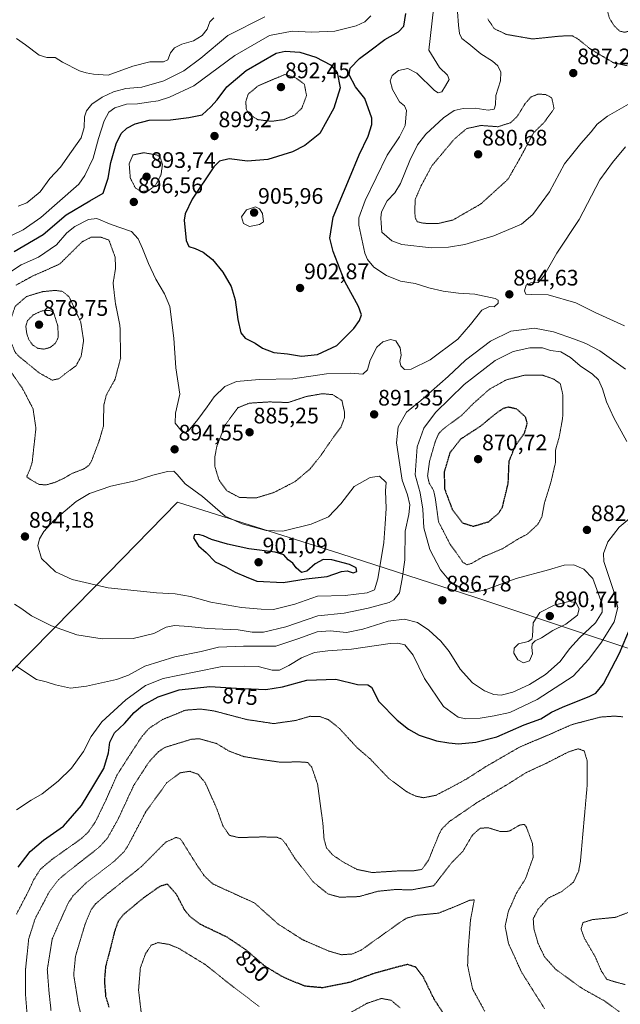
# Model space of a CAD drawing. Units: metres. Extents: x 589937 to 593363, y 4763724 to 4766083.
# Drawn here: x 592790 to 593058, y 4765212 to 4765651 of the extents above; entities that cross this region are included whole.
import ezdxf
from ezdxf.enums import TextEntityAlignment as Align

# ---------------------------------------------------------------- set-up
doc = ezdxf.new("R2010")
doc.units = ezdxf.units.M
doc.header["$MEASUREMENT"] = 0
doc.linetypes.add('TRAZOS2', pattern=[0.375, 0.25, -0.125])
for name, color, linetype, lineweight in [('Carátula', 7, 'Continuous', 5), ('Curva de nivel maestra', 36, 'Continuous', 30), ('Curva de nivel maestra depresión', 36, 'TRAZOS2', 30), ('Curva de nivel normal', 36, 'Continuous', 0), ('Curva de nivel normal depresión', 36, 'TRAZOS2', 0), ('Entidad de ámbito territorial', 19, 'Continuous', 0), ('Entidad de ámbito territorial CxS', 92, 'Continuous', 0), ('Espacio natural protegido', 2, 'Continuous', 13), ('Espacio natural protegido CxS', 2, 'Continuous', 0), ('Municipio', 9, 'Continuous', 13), ('Municipio CxS', 142, 'Continuous', 0), ('Punto de cota en terreno', 7, 'Continuous', 0), ('Rótulo de curva de nivel directora', 19, 'Continuous', 0), ('Rótulo de punto de cota en terreno', 19, 'Continuous', 0)]:
    doc.layers.add(name, color=color, linetype=linetype, lineweight=lineweight)
doc.styles.add('Arial', font='txt', dxfattribs={"height": 0.2})

# ---------------------------------------------------------------- blocks, each defined once
blk = doc.blocks.new('*U178')
at = {"layer": 'Curva de nivel normal', "color": 36, "linetype": 'Continuous', "lineweight": 0}
blk.add_polyline3d([(592789, 4765642.64, 915), (592792.89, 4765639.93, 915), (592798.99, 4765635.31, 915), (592802.52, 4765634.22, 915), (592806.19, 4765634.18, 915), (592809.4, 4765632.15, 915), (592817, 4765628.21, 915), (592820.08, 4765627.3, 915), (592823.38, 4765626.71, 915), (592829.92, 4765626.35, 915), (592840.88, 4765630.32, 915), (592848.53, 4765632.32, 915), (592854.49, 4765632.21, 915), (592856.52, 4765633.2, 915), (592857.73, 4765636.31, 915), (592859.45, 4765638.55, 915), (592862.71, 4765640.1, 915), (592867.88, 4765641.68, 915), (592871.86, 4765644.08, 915), (592873.99, 4765646.88, 915), (592875.26, 4765650.14, 915), (592876.98, 4765651.92, 915)], dxfattribs=at)
blk = doc.blocks.new('*U180')
at = {"layer": 'Curva de nivel normal', "color": 36, "linetype": 'Continuous', "lineweight": 0}
blk.add_polyline3d([(592789.65, 4765567.84, 910), (592793.61, 4765569.43, 910), (592799.55, 4765574.32, 910), (592803.89, 4765580.23, 910), (592808.57, 4765585.31, 910), (592813.55, 4765592.31, 910), (592817.84, 4765598.42, 910), (592819.17, 4765603.05, 910), (592819.25, 4765607.67, 910), (592820.24, 4765610.48, 910), (592822.54, 4765613.39, 910), (592827.17, 4765616.5, 910), (592832.25, 4765618.92, 910), (592837.74, 4765620.33, 910), (592844.89, 4765620.93, 910), (592854.75, 4765623.77, 910), (592863.68, 4765628.31, 910), (592871.21, 4765633.88, 910), (592883.35, 4765644.02, 910), (592899.76, 4765652.32, 910)], dxfattribs=at)
blk = doc.blocks.new('*U196')
at = {"layer": 'Curva de nivel normal', "color": 36, "linetype": 'Continuous', "lineweight": 0}
blk.add_polyline3d([(592782.76, 4765552.85, 905), (592791.85, 4765557.37, 905), (592799.73, 4765562.8, 905), (592807.08, 4765569.26, 905), (592816.79, 4765577.68, 905), (592819.47, 4765581.5, 905), (592823.14, 4765589.34, 905), (592825.57, 4765598.05, 905), (592828.06, 4765605.93, 905), (592830.21, 4765609.86, 905), (592832.88, 4765611.75, 905), (592837.97, 4765613.33, 905), (592842.88, 4765613.5, 905), (592847.83, 4765614.24, 905), (592852.18, 4765614.81, 905), (592857.21, 4765616.44, 905), (592868.07, 4765621.52, 905), (592886.41, 4765635.15, 905), (592901.83, 4765644.03, 905), (592911.98, 4765646.02, 905), (592920.68, 4765645.48, 905), (592931.09, 4765645.98, 905), (592940.62, 4765648.32, 905), (592944.37, 4765650.15, 905), (592947.18, 4765652.85, 905)], dxfattribs=at)
blk = doc.blocks.new('*U206')
at = {"layer": 'Curva de nivel maestra', "color": 36, "linetype": 'Continuous', "lineweight": 30}
blk.add_polyline3d([(592789.74, 4765272.93, 875), (592795.08, 4765280, 875), (592801.03, 4765285, 875), (592809.94, 4765291.32, 875), (592817.99, 4765300.54, 875), (592823.48, 4765309.55, 875), (592827.89, 4765316.98, 875), (592830.06, 4765324.04, 875), (592830.65, 4765328.8, 875), (592832.71, 4765332.94, 875), (592837.11, 4765337.07, 875), (592841.5, 4765341.99, 875), (592845.16, 4765345.05, 875), (592852.21, 4765348.95, 875), (592861.54, 4765352.05, 875), (592875.21, 4765353.61, 875), (592887.21, 4765352.82, 875), (592900.24, 4765352.27, 875), (592907.67, 4765353.39, 875), (592918.57, 4765356.33, 875), (592931.54, 4765356.87, 875), (592941.2, 4765354.44, 875), (592945.75, 4765354.37, 875), (592947.4, 4765353.2, 875), (592950.75, 4765346.87, 875), (592958.86, 4765338.48, 875), (592963.86, 4765334.6, 875), (592968.69, 4765331.88, 875), (592976.49, 4765329.28, 875), (592981.99, 4765328.46, 875), (592986.2, 4765328, 875), (592993.95, 4765328.68, 875), (593003.29, 4765331.15, 875), (593015.51, 4765336.39, 875), (593023.06, 4765339.11, 875), (593027.71, 4765342.13, 875), (593032.71, 4765344.42, 875), (593044.92, 4765349.21, 875), (593047.58, 4765350.65, 875), (593051.02, 4765354.73, 875), (593058.12, 4765368.51, 875), (593064.62, 4765383.88, 875)], dxfattribs=at)
blk = doc.blocks.new('*U214')
at = {"layer": 'Curva de nivel maestra', "color": 36, "linetype": 'Continuous', "lineweight": 30}
blk.add_polyline3d([(592787.93, 4765547.6, 900), (592800.91, 4765555.18, 900), (592811.18, 4765564.07, 900), (592821.64, 4765570.32, 900), (592827.69, 4765573.74, 900), (592829.91, 4765580.32, 900), (592831.04, 4765587.31, 900), (592833.47, 4765595.64, 900), (592835.6, 4765600.31, 900), (592838.16, 4765602.64, 900), (592841.91, 4765604.64, 900), (592848.14, 4765606.22, 900), (592857.72, 4765606.43, 900), (592865.88, 4765607.39, 900), (592871.81, 4765608.67, 900), (592875.64, 4765612.19, 900), (592878.59, 4765615.39, 900), (592882.9, 4765621.19, 900), (592891.45, 4765628.47, 900), (592904.83, 4765636.16, 900), (592908.9, 4765637.08, 900), (592915.45, 4765636.66, 900), (592922.55, 4765634.34, 900), (592929.18, 4765630.95, 900), (592932.01, 4765627.45, 900), (592933.41, 4765620.67, 900), (592930.67, 4765611.66, 900), (592924.36, 4765600.31, 900), (592917.6, 4765594.94, 900), (592912.18, 4765592.1, 900), (592901.18, 4765588.77, 900), (592892.02, 4765587.96, 900), (592883.8, 4765589.01, 900), (592879.58, 4765587.95, 900), (592877.06, 4765585.45, 900), (592867.41, 4765570.98, 900), (592864.28, 4765564.44, 900), (592863.86, 4765561.65, 900), (592864.74, 4765552.53, 900), (592865.94, 4765549.92, 900), (592868.77, 4765549.01, 900), (592872.3, 4765547.29, 900), (592876.41, 4765544.14, 900), (592881.1, 4765538.49, 900), (592884.79, 4765532.05, 900), (592886.54, 4765526.05, 900), (592887.8, 4765517.38, 900), (592889.15, 4765511.4, 900), (592891.03, 4765508.98, 900), (592895.43, 4765506.7, 900), (592898.68, 4765504.48, 900), (592903.84, 4765502.62, 900), (592909.85, 4765501.95, 900), (592916.12, 4765500.89, 900), (592923.26, 4765501.74, 900), (592931.89, 4765505.76, 900), (592939.49, 4765513.33, 900), (592942.11, 4765516.87, 900), (592942.93, 4765519.39, 900), (592941.6, 4765523.05, 900), (592935.56, 4765534.34, 900), (592930.31, 4765547.67, 900), (592928.87, 4765553.53, 900), (592930.37, 4765562.98, 900), (592937.52, 4765580.32, 900), (592941.91, 4765590.78, 900), (592945.85, 4765599.17, 900), (592947.51, 4765604.38, 900), (592947.57, 4765607.16, 900), (592944.49, 4765615.85, 900), (592940.34, 4765621.12, 900), (592937.51, 4765626.48, 900), (592937.86, 4765629.4, 900), (592942, 4765633.79, 900), (592946.73, 4765637.18, 900), (592953.33, 4765642.18, 900), (592959.4, 4765645.72, 900), (592961.89, 4765648.24, 900), (592962.79, 4765653.9, 900)], dxfattribs=at)
blk = doc.blocks.new('5PATER')
at = {"layer": 'Carátula', "linetype": 'Continuous', "lineweight": 5}
h = blk.add_hatch(color=250, dxfattribs=at)
edge = h.paths.add_edge_path()
edge.add_ellipse((0, 0.01), major_axis=(-1.33, -1.34), ratio=0.999422, start_angle=0, end_angle=360)

msp = doc.modelspace()

# ---------------------------------------------------------------- linework, layer by layer
at = {"layer": 'Curva de nivel maestra', "color": 36, "linetype": 'Continuous', "lineweight": 30}
msp.add_polyline3d([(592907.95, 4765399.9, 900), (592918.31, 4765401.55, 900), (592927.66, 4765402.64, 900), (592934.03, 4765404.85, 900), (592936.52, 4765405.13, 900), (592939.17, 4765404.24, 900), (592940.87, 4765404.86, 900), (592940.54, 4765406.49, 900), (592937.6, 4765407.98, 900), (592929.66, 4765410.12, 900), (592925.79, 4765410.25, 900), (592922.19, 4765408.25, 900), (592918.54, 4765405, 900), (592916.1, 4765404.5, 900), (592913.82, 4765406.58, 900), (592912.24, 4765408.63, 900), (592910.26, 4765410.04, 900), (592908.28, 4765412.38, 900), (592904.35, 4765413.49, 900), (592892.61, 4765415.06, 900), (592883.14, 4765417.09, 900), (592875.99, 4765419.16, 900), (592872.47, 4765420.74, 900), (592870.25, 4765421.41, 900), (592868.38, 4765421.31, 900), (592867.89, 4765419.97, 900), (592870.24, 4765416.28, 900), (592873.54, 4765413.31, 900), (592877.62, 4765409.26, 900), (592882.32, 4765406.9, 900), (592886.52, 4765404.64, 900), (592891.4, 4765402.46, 900), (592896.28, 4765400.5, 900), (592907.95, 4765399.9, 900)], dxfattribs=at)
at = {"layer": 'Curva de nivel maestra depresión', "color": 36, "linetype": 'TRAZOS2', "lineweight": 30}
for points in [[(592992.82, 4765425.06, 875), (592999.73, 4765427.11, 875), (593004.15, 4765430.87, 875), (593005.88, 4765433.61, 875), (593008.46, 4765444.33, 875), (593008.84, 4765453.99, 875), (593011.46, 4765460.68, 875), (593015.76, 4765466.74, 875), (593016.97, 4765471, 875), (593016.2, 4765473.76, 875), (593012.26, 4765477.36, 875), (593008.53, 4765478.18, 875), (593006.2, 4765477.6, 875), (593003.2, 4765475.58, 875), (592995.87, 4765469.57, 875), (592987.2, 4765463.94, 875), (592982.41, 4765457.87, 875), (592979.88, 4765449.33, 875), (592979.98, 4765441.85, 875), (592983.46, 4765432.59, 875), (592988.05, 4765426.58, 875), (592992.82, 4765425.06, 875)], [(592981.37, 4765204.85, 850), (592975.35, 4765214.1, 850), (592970.56, 4765223.92, 850), (592967.2, 4765228.33, 850), (592963.57, 4765229.52, 850), (592958.64, 4765228.32, 850), (592948.51, 4765225.52, 850), (592937.53, 4765221.5, 850), (592925.59, 4765219.13, 850), (592917.71, 4765219.84, 850), (592908.12, 4765223.81, 850), (592899.88, 4765228.75, 850), (592891.38, 4765236.06, 850), (592883, 4765241.71, 850), (592870.97, 4765247.45, 850), (592866.12, 4765251.18, 850), (592863.83, 4765254.11, 850), (592860.36, 4765260.83, 850), (592856.32, 4765265.36, 850), (592852.93, 4765264.38, 850), (592845.46, 4765259.14, 850), (592836.56, 4765251.7, 850), (592834.26, 4765248.62, 850), (592832.66, 4765244.11, 850), (592830.52, 4765235.45, 850), (592828.69, 4765228.64, 850), (592828.15, 4765222.2, 850), (592828.74, 4765215.31, 850), (592830.19, 4765210.5, 850)]]:
    msp.add_polyline3d(points, dxfattribs=at)
at = {"layer": 'Curva de nivel normal', "color": 36, "linetype": 'Continuous', "lineweight": 0}
for points in [[(592975.07, 4765655.77, 895), (592973.01, 4765637.45, 895), (592977.83, 4765629.77, 895), (592981.36, 4765626.4, 895), (592982.08, 4765624.4, 895), (592980.39, 4765621.59, 895), (592978.81, 4765618.92, 895), (592977.17, 4765618.45, 895), (592975.48, 4765619.55, 895), (592967.66, 4765627.24, 895), (592963.7, 4765629.33, 895), (592959.52, 4765628.37, 895), (592956.6, 4765626.2, 895), (592955.81, 4765623.82, 895), (592956.84, 4765619.98, 895), (592959.92, 4765614.43, 895), (592962.17, 4765612.71, 895), (592963.06, 4765610.5, 895), (592962.49, 4765603.93, 895), (592959.92, 4765598.75, 895), (592954.4, 4765590.64, 895), (592944.57, 4765570.42, 895), (592941.79, 4765562.67, 895), (592941.74, 4765559.45, 895), (592944.4, 4765546.88, 895), (592945.62, 4765544.04, 895), (592948.44, 4765540.67, 895), (592954.14, 4765536.87, 895), (592960.36, 4765534.46, 895), (592966.96, 4765533.32, 895), (592973.01, 4765531.46, 895), (592979.46, 4765529.91, 895), (592986.3, 4765529.08, 895), (592993.58, 4765528.62, 895), (593002.57, 4765526.72, 895), (593003.89, 4765526, 895), (593003.98, 4765524.63, 895), (593002.21, 4765523.02, 895), (593000.03, 4765523.08, 895), (592996.68, 4765521.43, 895), (592991.66, 4765515.15, 895), (592986.02, 4765508.51, 895), (592973.53, 4765499.28, 895), (592965.19, 4765495.08, 895), (592962.19, 4765494.93, 895), (592960.53, 4765496.58, 895), (592960.09, 4765498.52, 895), (592960.65, 4765501.38, 895), (592960.2, 4765504.71, 895), (592958.25, 4765507.75, 895), (592955.87, 4765508.34, 895), (592952.53, 4765507.31, 895), (592949.86, 4765504.96, 895), (592946.78, 4765499.2, 895), (592945.56, 4765494.92, 895), (592943.61, 4765492.9, 895), (592938.15, 4765493.38, 895), (592927.36, 4765493.1, 895), (592912.22, 4765490.85, 895), (592897.26, 4765490.48, 895), (592887.22, 4765489.65, 895), (592881.94, 4765487.39, 895), (592877.18, 4765482.87, 895), (592874.04, 4765478.32, 895), (592869.83, 4765472.66, 895), (592865.56, 4765467.55, 895), (592863.89, 4765466.55, 895), (592863.01, 4765467, 895), (592859.79, 4765471.03, 895), (592859.97, 4765475.57, 895), (592861.78, 4765484.01, 895), (592860.02, 4765495.8, 895), (592859.2, 4765508.97, 895), (592857.38, 4765523.16, 895), (592854.96, 4765528.74, 895), (592851.15, 4765535.26, 895), (592847.83, 4765542.27, 895), (592845.22, 4765548.99, 895), (592843.2, 4765553.31, 895), (592840.3, 4765556.56, 895), (592831.2, 4765559.64, 895), (592824.87, 4765562.32, 895), (592821.15, 4765561.98, 895), (592814.95, 4765558.8, 895), (592811.44, 4765555.94, 895), (592806.8, 4765550.65, 895), (592798.73, 4765545.14, 895), (592790.96, 4765541.68, 895), (592784.89, 4765537.62, 895)], [(593066.29, 4765615.77, 890), (593052.77, 4765607.97, 890), (593048.14, 4765604.45, 890), (593045.5, 4765601.01, 890), (593040.86, 4765595.85, 890), (593037.83, 4765592.17, 890), (593033.57, 4765586.74, 890), (593026.84, 4765574.31, 890), (593019.42, 4765564.13, 890), (593014.42, 4765559.9, 890), (593002.01, 4765554.57, 890), (592989.08, 4765550.81, 890), (592981.74, 4765549.64, 890), (592974.16, 4765549.29, 890), (592960.91, 4765550.83, 890), (592956.47, 4765552.45, 890), (592952.03, 4765556.21, 890), (592951.79, 4765560.32, 890), (592951.54, 4765562.65, 890), (592951.93, 4765565.32, 890), (592954.42, 4765570.23, 890), (592957.8, 4765573.82, 890), (592960.38, 4765578.05, 890), (592964.56, 4765588.22, 890), (592967.97, 4765595.3, 890), (592971.61, 4765599.93, 890), (592979.51, 4765607.35, 890), (592984.28, 4765610.54, 890), (592988.4, 4765611.44, 890), (592993.65, 4765611.54, 890), (592999.44, 4765610.76, 890), (593002.19, 4765611.14, 890), (593002.76, 4765613.02, 890), (593002.88, 4765617.31, 890), (593004.94, 4765623.83, 890), (593005.12, 4765627.74, 890), (593003.81, 4765630.43, 890), (593001.47, 4765632.52, 890), (592996.24, 4765635.9, 890), (592990.89, 4765640.28, 890), (592987.78, 4765642.68, 890), (592986.69, 4765644.97, 890), (592986.31, 4765648.64, 890), (592985.76, 4765654.64, 890)], [(593060.85, 4765594.31, 895), (593054.98, 4765587.31, 895), (593049.38, 4765579.64, 895), (593040.06, 4765561.94, 895), (593030.12, 4765546.97, 895), (593024.22, 4765536.46, 895), (593021.74, 4765533.78, 895), (593018.53, 4765533.72, 895), (593016.41, 4765532.57, 895), (593015.66, 4765530.15, 895), (593016.27, 4765528.64, 895), (593018.92, 4765528.42, 895), (593026.23, 4765528.27, 895), (593038.57, 4765524.7, 895), (593047.32, 4765520.44, 895), (593060.36, 4765514.49, 895)], [(592892.88, 4765558.83, 905), (592897.39, 4765559.69, 905), (592899.15, 4765560.82, 905), (592898.73, 4765564.65, 905), (592897.41, 4765566.7, 905), (592895.6, 4765567.55, 905), (592891.68, 4765566.27, 905), (592889.41, 4765563.19, 905), (592890.3, 4765560.11, 905), (592892.88, 4765558.83, 905)], [(592788.06, 4765390.29, 890), (592790.83, 4765388.47, 890), (592795.69, 4765385.13, 890), (592804.62, 4765380.63, 890), (592815.87, 4765376.57, 890), (592827.21, 4765374.78, 890), (592840.96, 4765374.95, 890), (592850.19, 4765377.26, 890), (592855.68, 4765380, 890), (592859.46, 4765380.84, 890), (592865.94, 4765380.39, 890), (592874.21, 4765379.49, 890), (592887.88, 4765378.92, 890), (592894.21, 4765377.86, 890), (592899.21, 4765377.86, 890), (592909.21, 4765380.17, 890), (592923.38, 4765385.15, 890), (592935.18, 4765386.31, 890), (592945.96, 4765388.5, 890), (592955.33, 4765391.04, 890), (592957.41, 4765392.21, 890), (592959.88, 4765395.31, 890), (592961.16, 4765401.55, 890), (592962.26, 4765410.08, 890), (592962.46, 4765422.82, 890), (592964.01, 4765430.28, 890), (592964.52, 4765434.66, 890), (592963.48, 4765439.07, 890), (592961.09, 4765445.65, 890), (592959.75, 4765454.38, 890), (592958.5, 4765462.34, 890), (592959.32, 4765469.38, 890), (592962.99, 4765475.99, 890), (592969.38, 4765481.1, 890), (592974.23, 4765485.34, 890), (592981.69, 4765491.88, 890), (592989.32, 4765499.21, 890), (593000.54, 4765507.64, 890), (593009.66, 4765512.12, 890), (593020.2, 4765513.38, 890), (593028.63, 4765511.87, 890), (593038.07, 4765508.47, 890), (593043.06, 4765506.6, 890), (593049.37, 4765503.4, 890), (593060.76, 4765495.19, 890)], [(592788.59, 4765362.83, 885), (592797.85, 4765356.63, 885), (592802.13, 4765355.72, 885), (592806.33, 4765354.26, 885), (592813, 4765352.78, 885), (592820.22, 4765353.69, 885), (592833.54, 4765356.62, 885), (592838.96, 4765358.62, 885), (592846.2, 4765362.66, 885), (592859.68, 4765366.81, 885), (592871.44, 4765369.15, 885), (592879.12, 4765371.16, 885), (592890.29, 4765371.56, 885), (592904.75, 4765371.58, 885), (592914.55, 4765374.82, 885), (592923.21, 4765377.92, 885), (592928.96, 4765378.39, 885), (592936.2, 4765377.66, 885), (592943.51, 4765379.11, 885), (592954.84, 4765382.72, 885), (592962.2, 4765383.54, 885), (592967.96, 4765382.12, 885), (592973.02, 4765378.77, 885), (592978.39, 4765373.86, 885), (592982.14, 4765369.13, 885), (592987.06, 4765361.28, 885), (592992.46, 4765355.2, 885), (592997.9, 4765351.56, 885), (593002, 4765350, 885), (593005.33, 4765349.71, 885), (593010.48, 4765351.1, 885), (593017.95, 4765354.53, 885), (593025.04, 4765358.99, 885), (593031.58, 4765364.76, 885), (593035.73, 4765370.36, 885), (593040.2, 4765375.34, 885), (593047.46, 4765382, 885), (593050.34, 4765386.66, 885), (593050.31, 4765390.33, 885), (593046.14, 4765401.68, 885), (593042.13, 4765405.93, 885), (593037.75, 4765407.8, 885), (593033.36, 4765407.68, 885), (593026.36, 4765405.59, 885), (593011.94, 4765401.74, 885), (592997.8, 4765396.54, 885), (592992.15, 4765395.48, 885), (592989.82, 4765395.96, 885), (592982.74, 4765400.2, 885), (592978.16, 4765405.62, 885), (592973.47, 4765414.67, 885), (592970.77, 4765424.42, 885), (592970.28, 4765432.74, 885), (592969.12, 4765439.93, 885), (592966.9, 4765448.08, 885), (592967.74, 4765460.54, 885), (592970.74, 4765468.8, 885), (592976.01, 4765475.83, 885), (592988.78, 4765488.26, 885), (593002.65, 4765499.07, 885), (593010.6, 4765503.04, 885), (593018.08, 4765504.66, 885), (593023.68, 4765504.66, 885), (593027.26, 4765503.54, 885), (593031.96, 4765502.87, 885), (593036.17, 4765500.37, 885), (593040.59, 4765496.57, 885), (593046.13, 4765492.96, 885), (593048.69, 4765490.32, 885), (593050.6, 4765486.32, 885), (593052.36, 4765480.65, 885), (593055.61, 4765473.39, 885), (593061.33, 4765462.92, 885)], [(592903.67, 4765387.99, 895), (592913.12, 4765390.37, 895), (592923.25, 4765393.87, 895), (592935.7, 4765394.15, 895), (592945.51, 4765395.33, 895), (592948.77, 4765396.68, 895), (592950.17, 4765401.57, 895), (592952.98, 4765417.75, 895), (592953.58, 4765426.12, 895), (592953.92, 4765433.05, 895), (592953.71, 4765440.84, 895), (592953.93, 4765444.56, 895), (592950.95, 4765447.41, 895), (592946.88, 4765446.76, 895), (592939.67, 4765442.86, 895), (592933.7, 4765435.09, 895), (592928.16, 4765429.26, 895), (592920.44, 4765425.96, 895), (592907.79, 4765422.84, 895), (592900.33, 4765423.13, 895), (592889.69, 4765426.21, 895), (592882.08, 4765429.55, 895), (592871.93, 4765438.38, 895), (592864.18, 4765443.96, 895), (592860.71, 4765448.16, 895), (592859.15, 4765449.6, 895), (592856.42, 4765449.54, 895), (592849.79, 4765447.9, 895), (592841.93, 4765445.38, 895), (592831.02, 4765442.91, 895), (592821.48, 4765439.71, 895), (592815.53, 4765436.11, 895), (592805.75, 4765427.83, 895), (592801.16, 4765422.78, 895), (592799.16, 4765419.52, 895), (592798.49, 4765416.32, 895), (592800.16, 4765410.65, 895), (592806.37, 4765404.77, 895), (592813.8, 4765401.32, 895), (592829.8, 4765397.64, 895), (592851.38, 4765395.29, 895), (592859.83, 4765394.94, 895), (592866.54, 4765393.74, 895), (592875.72, 4765391.17, 895), (592889.34, 4765388.79, 895), (592898.19, 4765388.11, 895), (592903.67, 4765387.99, 895)], [(592788.91, 4765298.47, 880), (592795.44, 4765302.86, 880), (592800.34, 4765305.62, 880), (592807.61, 4765311.3, 880), (592813.52, 4765317.16, 880), (592818.84, 4765324.5, 880), (592822.28, 4765331.31, 880), (592827.09, 4765337.83, 880), (592837.78, 4765347.67, 880), (592846.48, 4765354.08, 880), (592854.35, 4765357.2, 880), (592868.94, 4765360.06, 880), (592880.75, 4765362.44, 880), (592890.82, 4765362.66, 880), (592896.82, 4765362.45, 880), (592903.06, 4765360.9, 880), (592906.38, 4765360.82, 880), (592910.51, 4765362.87, 880), (592916.21, 4765366.38, 880), (592922.04, 4765368.68, 880), (592927.87, 4765369.54, 880), (592938.51, 4765370.28, 880), (592955.78, 4765372.73, 880), (592959.14, 4765372.97, 880), (592962.29, 4765372.11, 880), (592965.99, 4765367.52, 880), (592971.13, 4765357.13, 880), (592979.59, 4765344.66, 880), (592986.07, 4765339.89, 880), (592989.51, 4765339.09, 880), (592995.92, 4765339.49, 880), (593002.21, 4765340.54, 880), (593009.15, 4765341.99, 880), (593021.31, 4765347.84, 880), (593037.47, 4765358.2, 880), (593044.46, 4765365.8, 880), (593050.02, 4765373.28, 880), (593055.75, 4765382.38, 880), (593057.3, 4765388.79, 880), (593055.42, 4765396.47, 880), (593051.06, 4765409.36, 880), (593051.01, 4765412.92, 880), (593052.86, 4765418.16, 880), (593057.98, 4765424.72, 880), (593069.4, 4765434.11, 880)], [(593015.32, 4765364.12, 890), (593017.96, 4765365.09, 890), (593019.27, 4765368.08, 890), (593018.92, 4765370.92, 890), (593019.16, 4765372.65, 890), (593020.44, 4765373.92, 890), (593023.28, 4765375.27, 890), (593028.3, 4765378.53, 890), (593034.19, 4765381.45, 890), (593039.36, 4765385.35, 890), (593040.06, 4765388.19, 890), (593038.62, 4765391.09, 890), (593035.45, 4765391.48, 890), (593029.01, 4765389.9, 890), (593022.5, 4765386.53, 890), (593019.59, 4765382, 890), (593019.23, 4765375.84, 890), (593018.97, 4765374.69, 890), (593017.42, 4765373.68, 890), (593012.99, 4765372.53, 890), (593011.1, 4765370.68, 890), (593011.01, 4765368.41, 890), (593012.75, 4765365.48, 890), (593015.32, 4765364.12, 890)]]:
    msp.add_polyline3d(points, dxfattribs=at)
at = {"layer": 'Curva de nivel normal depresión', "color": 36, "linetype": 'TRAZOS2', "lineweight": 0}
for points in [[(593060.4, 4765645.47, 880), (593063.72, 4765646.38, 880), (593067.74, 4765649.13, 880), (593070.09, 4765652.38, 880), (593070.62, 4765659.07, 880), (593065.25, 4765661.93, 880), (593059.9, 4765663.15, 880), (593054.43, 4765659, 880), (593052.74, 4765654.97, 880), (593053.61, 4765651.73, 880), (593055.75, 4765648.37, 880), (593058.11, 4765646.02, 880), (593060.4, 4765645.47, 880)], [(592999.29, 4765651.4, 885), (593002.25, 4765647.05, 885), (593007.64, 4765644.5, 885), (593019.34, 4765642.48, 885), (593032.01, 4765643.79, 885), (593037.08, 4765643.87, 885), (593039.65, 4765642.43, 885), (593044.98, 4765638.09, 885), (593055.43, 4765631.88, 885), (593061.7, 4765630.49, 885)], [(592902.78, 4765605.73, 895), (592908.28, 4765606.5, 895), (592913.25, 4765608.6, 895), (592916.27, 4765611.56, 895), (592918.41, 4765617.2, 895), (592917.44, 4765622.37, 895), (592913.41, 4765625.21, 895), (592908.66, 4765626.64, 895), (592896.75, 4765621.53, 895), (592892.35, 4765617.85, 895), (592891.28, 4765614.53, 895), (592891.56, 4765610.97, 895), (592893.06, 4765608.56, 895), (592896.76, 4765606.47, 895), (592902.78, 4765605.73, 895)], [(592976.99, 4765560.1, 885), (592983.75, 4765561.7, 885), (592996.19, 4765568.85, 885), (593008.33, 4765579.87, 885), (593013.9, 4765589.62, 885), (593019.72, 4765600.55, 885), (593024.5, 4765605.28, 885), (593028.93, 4765611.38, 885), (593027.86, 4765616.25, 885), (593025.22, 4765617.66, 885), (593021.8, 4765617.9, 885), (593018.47, 4765616.51, 885), (593015.87, 4765613.46, 885), (593012.53, 4765608, 885), (593009.53, 4765605.11, 885), (593003.85, 4765603.32, 885), (592996.31, 4765603.88, 885), (592989.91, 4765602.51, 885), (592984.43, 4765597.87, 885), (592974.32, 4765585.86, 885), (592969.6, 4765576.98, 885), (592966.89, 4765570.77, 885), (592966.77, 4765565.81, 885), (592966.88, 4765562.77, 885), (592967.86, 4765560.91, 885), (592970.7, 4765560.24, 885), (592976.99, 4765560.1, 885)], [(592844.48, 4765574.41, 895), (592847.73, 4765574.67, 895), (592851.03, 4765577.26, 895), (592853.44, 4765581.83, 895), (592854.11, 4765586.54, 895), (592853.09, 4765589.72, 895), (592851.85, 4765590.66, 895), (592845.86, 4765591.73, 895), (592840.9, 4765590.74, 895), (592839.24, 4765586.78, 895), (592839.76, 4765580.34, 895), (592842.06, 4765575.98, 895), (592844.48, 4765574.41, 895)], [(592802.34, 4765443.55, 890), (592806.22, 4765444.68, 890), (592810.03, 4765446.43, 890), (592813.67, 4765448.6, 890), (592818.93, 4765450.62, 890), (592821.38, 4765452.37, 890), (592822.44, 4765454.19, 890), (592825.88, 4765463.26, 890), (592827.79, 4765469.88, 890), (592827.89, 4765478.96, 890), (592829.05, 4765483.65, 890), (592832.93, 4765490.65, 890), (592835.44, 4765500.2, 890), (592835.13, 4765514.5, 890), (592833.07, 4765524.74, 890), (592832.06, 4765533.51, 890), (592833.14, 4765540.07, 890), (592833, 4765545.05, 890), (592830.21, 4765552.73, 890), (592826.74, 4765553.99, 890), (592822.41, 4765554.09, 890), (592818.22, 4765551.96, 890), (592808.25, 4765542.08, 890), (592795.91, 4765536.58, 890), (592788.65, 4765532.58, 890)], [(592804.82, 4765490.24, 885), (592807.91, 4765490.88, 885), (592810.86, 4765493.26, 885), (592815.51, 4765496.65, 885), (592817.82, 4765500.91, 885), (592818.89, 4765507.9, 885), (592817.64, 4765516.08, 885), (592812.37, 4765527.54, 885), (592809.42, 4765529.86, 885), (592806.22, 4765530.29, 885), (592800.48, 4765529.72, 885), (592793.39, 4765527.56, 885), (592788.36, 4765523.19, 885), (592785.88, 4765515.93, 885), (592786.76, 4765506.6, 885), (592788.28, 4765502.77, 885), (592789.99, 4765500.88, 885), (592799.04, 4765493.52, 885), (592804.82, 4765490.24, 885)], [(592801.34, 4765504.09, 880), (592803.95, 4765504.86, 880), (592806.27, 4765506.65, 880), (592807.6, 4765509.32, 880), (592807.37, 4765514.45, 880), (592805.46, 4765520.65, 880), (592803.51, 4765521.38, 880), (592800.33, 4765521.21, 880), (592796.44, 4765519.36, 880), (592793.85, 4765516.8, 880), (592793.08, 4765514.32, 880), (592793.54, 4765510.94, 880), (592794.44, 4765508.33, 880), (592796.22, 4765505.92, 880), (592798.43, 4765504.45, 880), (592801.34, 4765504.09, 880)], [(592784.87, 4765496.19, 890), (592791.48, 4765486.78, 890), (592796.32, 4765477.5, 890), (592797.61, 4765468.79, 890), (592795.95, 4765453.66, 890), (592794.9, 4765450.32, 890), (592793.48, 4765447.07, 890), (592796.4, 4765445.18, 890), (592799.13, 4765443.68, 890), (592802.34, 4765443.55, 890)], [(592990.06, 4765407.91, 880), (592992.03, 4765408.47, 880), (592997.08, 4765411.37, 880), (593005.87, 4765415.02, 880), (593013.2, 4765419.6, 880), (593016.94, 4765421.54, 880), (593021.7, 4765425.96, 880), (593023.48, 4765429.33, 880), (593024.59, 4765435.33, 880), (593027.48, 4765444.66, 880), (593029.59, 4765453.66, 880), (593029.52, 4765458.99, 880), (593031.18, 4765464.76, 880), (593032.74, 4765473.35, 880), (593032.87, 4765483.55, 880), (593031.71, 4765488.65, 880), (593028.63, 4765490.79, 880), (593023.88, 4765492.42, 880), (593016.06, 4765492.54, 880), (593007.63, 4765490.4, 880), (593000.06, 4765486.22, 880), (592992.87, 4765479.83, 880), (592987.37, 4765474.28, 880), (592980.41, 4765469.28, 880), (592977.55, 4765466.66, 880), (592975.94, 4765463.1, 880), (592973.32, 4765454.1, 880), (592972.43, 4765447.45, 880), (592973.18, 4765444.33, 880), (592975.16, 4765440.99, 880), (592975.96, 4765437.06, 880), (592977.33, 4765427.07, 880), (592982.62, 4765416.81, 880), (592986.46, 4765411.58, 880), (592988.25, 4765408.89, 880), (592990.06, 4765407.91, 880)], [(592896.02, 4765437.74, 890), (592903.8, 4765440.1, 890), (592913.36, 4765445.03, 890), (592920.01, 4765450.67, 890), (592924.74, 4765456.55, 890), (592928.67, 4765462.32, 890), (592933.74, 4765469.25, 890), (592935.28, 4765473.21, 890), (592935.38, 4765475.84, 890), (592934.2, 4765481.17, 890), (592930.11, 4765483.78, 890), (592925.54, 4765484.21, 890), (592918.21, 4765482.94, 890), (592910.21, 4765480.26, 890), (592901.77, 4765480.54, 890), (592892.77, 4765479.97, 890), (592887.77, 4765477.93, 890), (592882.13, 4765470.37, 890), (592878.4, 4765460.8, 890), (592877.45, 4765455.91, 890), (592877.49, 4765451.74, 890), (592879.34, 4765445.69, 890), (592882.86, 4765440.87, 890), (592888.57, 4765437.88, 890), (592896.02, 4765437.74, 890)], [(592788.9, 4765251.96, 870), (592794.22, 4765262.14, 870), (592796.67, 4765267.42, 870), (592799.6, 4765272.07, 870), (592804.7, 4765276.34, 870), (592817.84, 4765285.69, 870), (592820.81, 4765288.42, 870), (592824.26, 4765293.34, 870), (592828.91, 4765303, 870), (592833.76, 4765314, 870), (592839.51, 4765323, 870), (592844.98, 4765331.34, 870), (592848.23, 4765335, 870), (592854.24, 4765338.87, 870), (592864.36, 4765343, 870), (592871.08, 4765343.5, 870), (592877.1, 4765342.67, 870), (592891.7, 4765338.82, 870), (592903.79, 4765337.02, 870), (592913.52, 4765338.4, 870), (592919.9, 4765340.26, 870), (592924.22, 4765340.21, 870), (592928.2, 4765338.76, 870), (592933.14, 4765334.81, 870), (592940.96, 4765326.27, 870), (592946.79, 4765321.27, 870), (592955.2, 4765312.48, 870), (592963.28, 4765306.5, 870), (592967.23, 4765304.62, 870), (592970.63, 4765303.93, 870), (592976.09, 4765305, 870), (592982.8, 4765308.48, 870), (592989.76, 4765312.26, 870), (592998.47, 4765317.84, 870), (593013.53, 4765326.54, 870), (593026.75, 4765332.11, 870), (593037.01, 4765336.62, 870), (593049.62, 4765339.92, 870), (593055.77, 4765340.35, 870), (593059.57, 4765340.05, 870)], [(592793.6, 4765208.01, 865), (592792.9, 4765217.01, 865), (592793.02, 4765227.68, 865), (592794.39, 4765240.95, 865), (592797.24, 4765249.92, 865), (592803.58, 4765261.99, 865), (592807.76, 4765267.42, 865), (592811.03, 4765270.19, 865), (592825.99, 4765282, 865), (592829.49, 4765285.86, 865), (592834.1, 4765294, 865), (592841.23, 4765309.34, 865), (592848.13, 4765320, 865), (592852.4, 4765324.57, 865), (592855.25, 4765326.4, 865), (592867.14, 4765330.08, 865), (592870.66, 4765330.22, 865), (592878.21, 4765328.13, 865), (592883.85, 4765324.73, 865), (592890.35, 4765322.3, 865), (592898.49, 4765320.97, 865), (592906.61, 4765319.79, 865), (592915.06, 4765319.94, 865), (592918.97, 4765319.67, 865), (592920.72, 4765317.59, 865), (592923.33, 4765310.02, 865), (592925.74, 4765292.13, 865), (592926.24, 4765285.37, 865), (592927.36, 4765281.5, 865), (592930.17, 4765278.31, 865), (592934.98, 4765275.12, 865), (592940.92, 4765271.95, 865), (592947.69, 4765270.56, 865), (592958.95, 4765271.26, 865), (592966.21, 4765271.34, 865), (592969.95, 4765271.95, 865), (592972.87, 4765276.14, 865), (592977.53, 4765287.54, 865), (592978.74, 4765289.96, 865), (592982.2, 4765293.36, 865), (592994.48, 4765301.74, 865), (593008.31, 4765310.01, 865), (593016.56, 4765315.22, 865), (593025.32, 4765319.26, 865), (593035.3, 4765324.36, 865), (593039.63, 4765325.78, 865), (593042.35, 4765324.83, 865), (593043.68, 4765320.5, 865), (593043.63, 4765308.78, 865), (593040.68, 4765275.59, 865), (593039.9, 4765271.33, 865), (593037.64, 4765266.29, 865), (593032.39, 4765262.12, 865), (593026.2, 4765259.09, 865)], [(593005.06, 4765288.81, 860), (592999.43, 4765290.57, 860), (592995.9, 4765290.3, 860), (592992.49, 4765287.31, 860), (592988.17, 4765280, 860), (592983.25, 4765275.01, 860), (592975.24, 4765264.68, 860), (592965.38, 4765262.84, 860), (592957.87, 4765262.98, 860), (592950.2, 4765262.19, 860), (592941.87, 4765259.83, 860), (592933.2, 4765259.55, 860), (592927.87, 4765261.06, 860), (592921.45, 4765266.33, 860), (592913, 4765277.17, 860), (592909.27, 4765283.16, 860), (592907.36, 4765285.49, 860), (592905.17, 4765286.3, 860), (592898.79, 4765286.46, 860), (592888.2, 4765286.15, 860), (592883.96, 4765287.18, 860), (592881.06, 4765291.41, 860), (592878.48, 4765298.66, 860), (592873.17, 4765310.67, 860), (592870.02, 4765314.41, 860), (592866.2, 4765315.74, 860), (592862.02, 4765315.06, 860), (592856.1, 4765310.72, 860), (592846.68, 4765297.72, 860), (592838.88, 4765282.88, 860), (592837, 4765279.88, 860), (592832.21, 4765275.28, 860), (592819.88, 4765265.83, 860), (592814.16, 4765260.14, 860), (592811.81, 4765256.57, 860), (592804.9, 4765241.02, 860), (592802.68, 4765227.27, 860), (592803.48, 4765217.01, 860), (592804.35, 4765209.01, 860)], [(593024.68, 4765209.78, 860), (593014.45, 4765226, 860), (593008.55, 4765238.96, 860), (593007.05, 4765246.6, 860), (593008.52, 4765253.3, 860), (593012.18, 4765261.48, 860), (593016.22, 4765267.96, 860), (593019.55, 4765277.28, 860), (593019.32, 4765283.43, 860), (593016.51, 4765290.92, 860), (593015.62, 4765292.04, 860), (593013.54, 4765291.72, 860), (593008.81, 4765288.98, 860), (593005.06, 4765288.81, 860)], [(592997.94, 4765208.68, 855), (592992.52, 4765218.66, 855), (592990.31, 4765229.12, 855), (592990.62, 4765236.94, 855), (592991.61, 4765249.44, 855), (592993.29, 4765258.33, 855), (592991.45, 4765258.27, 855), (592985.33, 4765255.66, 855), (592977.4, 4765252.44, 855), (592967.6, 4765251.48, 855), (592962.94, 4765250.16, 855), (592959.52, 4765247.89, 855), (592943.01, 4765236.09, 855), (592938.92, 4765234.22, 855), (592934.07, 4765233.89, 855), (592928.39, 4765235.49, 855), (592916.84, 4765240.47, 855), (592905.78, 4765247.54, 855), (592895.19, 4765256.99, 855), (592876.52, 4765265.49, 855), (592872.78, 4765269.08, 855), (592869.85, 4765273.32, 855), (592862.21, 4765285.51, 855), (592860.19, 4765286.25, 855), (592855.54, 4765284.09, 855), (592844.54, 4765273.08, 855), (592829.22, 4765260.86, 855), (592824.25, 4765256.61, 855), (592822.23, 4765253.91, 855), (592819.57, 4765247.55, 855), (592815.27, 4765233.23, 855), (592814.48, 4765224.92, 855), (592816.53, 4765211.99, 855), (592820.17, 4765197.3, 855)], [(593026.2, 4765259.09, 865), (593021.86, 4765254.27, 865), (593019.61, 4765249.97, 865), (593019.9, 4765245.48, 865), (593021.79, 4765238.92, 865), (593024.65, 4765232.95, 865), (593029.69, 4765227.31, 865), (593041.46, 4765218.83, 865), (593051.36, 4765213.3, 865), (593058.18, 4765208.4, 865)], [(593062.52, 4765252.96, 870), (593056.37, 4765250.59, 870), (593046.03, 4765249.57, 870), (593041.81, 4765248.25, 870), (593040.97, 4765245.38, 870), (593042.34, 4765241.44, 870), (593047.09, 4765233.3, 870), (593049.95, 4765226.76, 870), (593052.48, 4765222.89, 870), (593056.15, 4765221.75, 870), (593060.58, 4765220.61, 870)], [(592897.24, 4765210.82, 845), (592885.37, 4765219.81, 845), (592873.2, 4765229.51, 845), (592861.46, 4765236.68, 845), (592857.04, 4765238.49, 845), (592852.05, 4765239.3, 845), (592849.11, 4765238.15, 845), (592846.52, 4765234.35, 845), (592844.23, 4765228.01, 845), (592843.42, 4765218.1, 845), (592844.87, 4765205.88, 845)], [(592960.16, 4765210.19, 845), (592956.2, 4765213.56, 845), (592951.87, 4765214.4, 845), (592945.51, 4765212.25, 845), (592936.43, 4765207.15, 845)]]:
    msp.add_polyline3d(points, dxfattribs=at)
at = {"layer": 'Entidad de ámbito territorial', "color": 19, "linetype": 'Continuous', "lineweight": 0}
msp.add_polyline3d([(593343.01, 4765218.77, 889.21), (593289.05, 4765245.6, 883.12), (593232.51, 4765280.53, 887.1), (593198.32, 4765302.35, 876.37), (593149.89, 4765331.57, 867.06), (593121.61, 4765349.54, 881.01), (593103.43, 4765357, 878.02), (593095.89, 4765359.48, 876.36), (593092.14, 4765360.71, 875.21), (593043.33, 4765376.76, 884.29), (592993.58, 4765393.37, 885.67), (592933.74, 4765412.75, 899.05), (592860.86, 4765435.87, 897.56), (592823.72, 4765397.93, 894.67), (592766.93, 4765340.38, 881.96)], dxfattribs=at)
msp.add_polyline3d([(593343.01, 4765218.77, 889.21), (593289.05, 4765245.6, 883.12), (593232.51, 4765280.53, 887.1), (593198.32, 4765302.35, 876.37), (593149.89, 4765331.57, 867.06), (593121.61, 4765349.54, 881.01), (593103.43, 4765357, 878.02), (593095.89, 4765359.48, 876.36), (593092.14, 4765360.71, 875.21), (593043.33, 4765376.76, 884.29), (592993.58, 4765393.37, 885.67), (592933.74, 4765412.75, 899.05), (592860.86, 4765435.87, 897.56), (592823.72, 4765397.93, 894.67), (592766.93, 4765340.38, 881.96)], dxfattribs=at)
at = {"layer": 'Entidad de ámbito territorial CxS', "color": 92, "linetype": 'Continuous', "lineweight": 0}
for points in [[(591939.42, 4766064.37, 857.19), (593331.19, 4766083, 903.23), (593343.01, 4765218.77, 889.21), (593343.01, 4765218.77, 889.21), (593289.05, 4765245.6, 883.12), (593232.51, 4765280.53, 887.1), (593198.32, 4765302.35, 876.37), (593149.89, 4765331.57, 867.06), (593121.61, 4765349.54, 881.01), (593103.43, 4765357, 878.02), (593095.89, 4765359.48, 876.36), (593092.14, 4765360.71, 875.21), (593043.33, 4765376.76, 884.29), (592993.58, 4765393.37, 885.67), (592933.74, 4765412.75, 899.05), (592860.86, 4765435.87, 897.56), (592823.72, 4765397.93, 894.67), (592766.93, 4765340.38, 881.96)], [(591939.42, 4766064.37, 857.19), (593331.19, 4766083, 903.23), (593343.01, 4765218.77, 889.21), (593343.01, 4765218.77, 889.21), (593289.05, 4765245.6, 883.12), (593232.51, 4765280.53, 887.1), (593198.32, 4765302.35, 876.37), (593149.89, 4765331.57, 867.06), (593121.61, 4765349.54, 881.01), (593103.43, 4765357, 878.02), (593095.89, 4765359.48, 876.36), (593092.14, 4765360.71, 875.21), (593043.33, 4765376.76, 884.29), (592993.58, 4765393.37, 885.67), (592933.74, 4765412.75, 899.05), (592860.86, 4765435.87, 897.56), (592823.72, 4765397.93, 894.67), (592766.93, 4765340.38, 881.96)], [(592661.71, 4764507.16, 743), (592659.98, 4764718.22, 765.79), (592634.88, 4764897.79, 865.73), (592636.04, 4765047.4, 937.3), (592672.11, 4765116.64, 917.1), (592700.14, 4765174.91, 909.24), (592713.63, 4765204.42, 901.4), (592766.93, 4765340.38, 881.96), (592823.72, 4765397.93, 894.67), (592860.86, 4765435.87, 897.56), (592933.74, 4765412.75, 899.05), (592993.58, 4765393.37, 885.67), (593043.33, 4765376.76, 884.29), (593092.14, 4765360.71, 875.21), (593095.89, 4765359.48, 876.36), (593103.43, 4765357, 878.02), (593121.61, 4765349.54, 881.01), (593149.89, 4765331.57, 867.06), (593198.32, 4765302.35, 876.37), (593232.51, 4765280.53, 887.1), (593289.05, 4765245.6, 883.12), (593343.01, 4765218.77, 889.21), (593343.01, 4765218.77, 889.21), (593362.82, 4763769.5, 800.29)], [(592661.71, 4764507.16, 743), (592659.98, 4764718.22, 765.79), (592634.88, 4764897.79, 865.73), (592636.04, 4765047.4, 937.3), (592672.11, 4765116.64, 917.1), (592700.14, 4765174.91, 909.24), (592713.63, 4765204.41, 901.4), (592766.93, 4765340.38, 881.96), (592823.72, 4765397.93, 894.67), (592860.86, 4765435.87, 897.56), (592933.74, 4765412.75, 899.05), (592993.58, 4765393.37, 885.67), (593043.33, 4765376.76, 884.29), (593092.14, 4765360.71, 875.21), (593095.89, 4765359.48, 876.36), (593103.43, 4765357, 878.02), (593121.61, 4765349.54, 881.01), (593149.89, 4765331.57, 867.06), (593198.32, 4765302.35, 876.37), (593232.51, 4765280.53, 887.1), (593289.05, 4765245.6, 883.12), (593343.01, 4765218.77, 889.21), (593343.01, 4765218.77, 889.21), (593362.82, 4763769.5, 800.29)]]:
    msp.add_polyline3d(points, dxfattribs=at)
at = {"layer": 'Espacio natural protegido', "color": 2, "linetype": 'Continuous', "lineweight": 13}
msp.add_polyline3d([(593343.01, 4765218.77, 889.21), (593289.05, 4765245.6, 883.12), (593232.51, 4765280.53, 887.1), (593198.32, 4765302.35, 876.37), (593149.89, 4765331.57, 867.06), (593121.61, 4765349.54, 881.01), (593103.43, 4765357, 878.02), (593095.89, 4765359.48, 876.36), (593092.14, 4765360.71, 875.21), (593043.33, 4765376.76, 884.29), (592993.58, 4765393.37, 885.67), (592933.74, 4765412.75, 899.05), (592860.86, 4765435.87, 897.56), (592823.72, 4765397.93, 894.67), (592766.93, 4765340.38, 881.96)], dxfattribs=at)
at = {"layer": 'Espacio natural protegido CxS', "color": 2, "linetype": 'Continuous', "lineweight": 0}
msp.add_polyline3d([(591939.42, 4766064.37, 857.19), (593331.19, 4766083, 903.23), (593331.19, 4766083, 903.23), (593343.01, 4765218.77, 889.21), (593289.05, 4765245.6, 883.12), (593232.51, 4765280.53, 887.1), (593198.32, 4765302.35, 876.37), (593149.89, 4765331.57, 867.06), (593121.61, 4765349.54, 881.01), (593103.43, 4765357, 878.02), (593095.89, 4765359.48, 876.36), (593092.14, 4765360.71, 875.21), (593043.33, 4765376.76, 884.29), (592993.58, 4765393.37, 885.67), (592933.74, 4765412.75, 899.05), (592860.86, 4765435.87, 897.56), (592823.72, 4765397.93, 894.67), (592766.93, 4765340.38, 881.96)], dxfattribs=at)
msp.add_polyline3d([(591939.42, 4766064.37, 857.19), (593331.19, 4766083, 903.23), (593331.19, 4766083, 903.23), (593343.01, 4765218.77, 889.21), (593289.05, 4765245.6, 883.12), (593232.51, 4765280.53, 887.1), (593198.32, 4765302.35, 876.37), (593149.89, 4765331.57, 867.06), (593121.61, 4765349.54, 881.01), (593103.43, 4765357, 878.02), (593095.89, 4765359.48, 876.36), (593092.14, 4765360.71, 875.21), (593043.33, 4765376.76, 884.29), (592993.58, 4765393.37, 885.67), (592933.74, 4765412.75, 899.05), (592860.86, 4765435.87, 897.56), (592823.72, 4765397.93, 894.67), (592766.93, 4765340.38, 881.96)], dxfattribs=at)
at = {"layer": 'Municipio', "color": 9, "linetype": 'Continuous', "lineweight": 13}
msp.add_polyline3d([(593343.01, 4765218.77, 889.21), (593289.05, 4765245.6, 883.12), (593232.51, 4765280.53, 887.1), (593198.32, 4765302.35, 876.37), (593149.89, 4765331.57, 867.06), (593121.61, 4765349.54, 881.01), (593103.43, 4765357, 878.02), (593095.89, 4765359.48, 876.36), (593092.14, 4765360.71, 875.21), (593043.33, 4765376.76, 884.29), (592993.58, 4765393.37, 885.67), (592933.74, 4765412.75, 899.05), (592860.86, 4765435.87, 897.56), (592823.72, 4765397.93, 894.67), (592766.93, 4765340.38, 881.96)], dxfattribs=at)
msp.add_polyline3d([(593343.01, 4765218.77, 889.21), (593289.05, 4765245.6, 883.12), (593232.51, 4765280.53, 887.1), (593198.32, 4765302.35, 876.37), (593149.89, 4765331.57, 867.06), (593121.61, 4765349.54, 881.01), (593103.43, 4765357, 878.02), (593095.89, 4765359.48, 876.36), (593092.14, 4765360.71, 875.21), (593043.33, 4765376.76, 884.29), (592993.58, 4765393.37, 885.67), (592933.74, 4765412.75, 899.05), (592860.86, 4765435.87, 897.56), (592823.72, 4765397.93, 894.67), (592766.93, 4765340.38, 881.96)], dxfattribs=at)
at = {"layer": 'Municipio CxS', "color": 142, "linetype": 'Continuous', "lineweight": 0}
for points in [[(591939.42, 4766064.37, 857.19), (593331.19, 4766083, 903.23), (593343.01, 4765218.77, 889.21), (593289.05, 4765245.6, 883.12), (593232.51, 4765280.53, 887.1), (593198.32, 4765302.35, 876.37), (593149.89, 4765331.57, 867.06), (593121.61, 4765349.54, 881.01), (593103.43, 4765357, 878.02), (593095.89, 4765359.48, 876.36), (593092.14, 4765360.71, 875.21), (593043.33, 4765376.76, 884.29), (592993.58, 4765393.37, 885.67), (592933.74, 4765412.75, 899.05), (592860.86, 4765435.87, 897.56), (592823.72, 4765397.93, 894.67), (592766.93, 4765340.38, 881.96)], [(591939.42, 4766064.37, 857.19), (593331.19, 4766083, 903.23), (593343.01, 4765218.77, 889.21), (593289.05, 4765245.6, 883.12), (593232.51, 4765280.53, 887.1), (593198.32, 4765302.35, 876.37), (593149.89, 4765331.57, 867.06), (593121.61, 4765349.54, 881.01), (593103.43, 4765357, 878.02), (593095.89, 4765359.48, 876.36), (593092.14, 4765360.71, 875.21), (593043.33, 4765376.76, 884.29), (592993.58, 4765393.37, 885.67), (592933.74, 4765412.75, 899.05), (592860.86, 4765435.87, 897.56), (592823.72, 4765397.93, 894.67), (592766.93, 4765340.38, 881.96)], [(592456.6, 4765509.76, 897), (592499.63, 4765499.39, 892.71), (592565.04, 4765481.75, 899.58), (592582.93, 4765477.08, 903.26), (592635.47, 4765437.13, 893.41), (592658.39, 4765420.47, 889.9), (592730.49, 4765367.37, 880.93), (592730.49, 4765367.37, 880.93), (592766.93, 4765340.38, 881.96), (592823.72, 4765397.93, 894.67), (592860.86, 4765435.87, 897.56), (592933.74, 4765412.75, 899.05), (592993.58, 4765393.37, 885.67), (593043.33, 4765376.76, 884.29), (593092.14, 4765360.71, 875.21), (593095.89, 4765359.48, 876.36), (593103.43, 4765357, 878.02), (593121.61, 4765349.54, 881.01), (593149.89, 4765331.57, 867.06), (593198.32, 4765302.35, 876.37), (593232.51, 4765280.53, 887.1), (593289.05, 4765245.6, 883.12), (593343.01, 4765218.77, 889.21), (593362.82, 4763769.5, 800.29)], [(592456.6, 4765509.76, 897), (592499.63, 4765499.39, 892.71), (592565.04, 4765481.75, 899.58), (592582.93, 4765477.08, 903.26), (592635.47, 4765437.13, 893.41), (592658.39, 4765420.47, 889.9), (592730.49, 4765367.37, 880.93), (592730.49, 4765367.37, 880.93), (592766.93, 4765340.38, 881.96), (592823.72, 4765397.93, 894.67), (592860.86, 4765435.87, 897.56), (592933.74, 4765412.75, 899.05), (592993.58, 4765393.37, 885.67), (593043.33, 4765376.76, 884.29), (593092.14, 4765360.71, 875.21), (593095.89, 4765359.48, 876.36), (593103.43, 4765357, 878.02), (593121.61, 4765349.54, 881.01), (593149.89, 4765331.57, 867.06), (593198.32, 4765302.35, 876.37), (593232.51, 4765280.53, 887.1), (593289.05, 4765245.6, 883.12), (593343.01, 4765218.77, 889.21), (593362.82, 4763769.5, 800.29)]]:
    msp.add_polyline3d(points, dxfattribs=at)

# ---------------------------------------------------------------- block references
at = {"layer": 'Curva de nivel maestra', "color": 36, "linetype": 'Continuous', "lineweight": 30}
for name in ['*U214', '*U206']:
    msp.add_blockref(name, (0, 0), dxfattribs=at)
at = {"layer": 'Curva de nivel normal', "color": 36, "linetype": 'Continuous', "lineweight": 0}
for name in ['*U196', '*U180', '*U178']:
    msp.add_blockref(name, (0, 0), dxfattribs=at)
at = {"layer": 'Punto de cota en terreno', "linetype": 'Continuous', "lineweight": 0}
for p in [(593037.48, 4765627.25, 887.28), (592907, 4765621, 892.45), (592877.33, 4765599.17, 899.2), (592995, 4765591, 880.68), (592847, 4765581, 893.74), (592841.3, 4765569.75, 896.56), (592895, 4765565, 905.96), (592915.52, 4765531.36, 902.87), (593008.93, 4765528.53, 894.63), (592799, 4765515, 878.75), (592948.59, 4765474.97, 891.35), (592893, 4765467, 885.25), (592859.52, 4765459.38, 894.55), (592995, 4765455, 870.72), (593043.58, 4765423.42, 882.93), (592792.72, 4765420.48, 894.18), (592897, 4765409, 901.09), (592979.05, 4765392.02, 886.78), (593027, 4765385, 890.74)]:
    msp.add_blockref('5PATER', p, dxfattribs=at)

# ---------------------------------------------------------------- texts
at = {"layer": 'Rótulo de curva de nivel directora', "color": 19, "linetype": 'Continuous', "lineweight": 0, "style": 'Arial'}
for s, rotation, p in [('875', -3.7665, (592888.74, 4765349.19)), ('850', -40.6956, (592894.34, 4765228.86))]:
    msp.add_text(s, height=7, rotation=rotation, dxfattribs=at).set_placement(p, align=Align.MIDDLE_CENTER)
at = {"layer": 'Rótulo de punto de cota en terreno', "color": 19, "linetype": 'Continuous', "lineweight": 0, "style": 'Arial'}
for s, p in [('887,28', (593039.24, 4765629.01)), ('892,45', (592908.76, 4765622.76)), ('899,2', (592879.09, 4765600.93)), ('880,68', (592996.76, 4765592.76)), ('893,74', (592848.76, 4765582.76)), ('896,56', (592843.06, 4765571.51)), ('905,96', (592896.76, 4765566.76)), ('902,87', (592917.28, 4765533.12)), ('894,63', (593010.69, 4765530.29)), ('878,75', (592800.76, 4765516.76)), ('891,35', (592950.35, 4765476.73)), ('885,25', (592894.76, 4765468.76)), ('894,55', (592861.28, 4765461.14)), ('870,72', (592996.76, 4765456.76)), ('882,93', (593045.34, 4765425.18)), ('894,18', (592794.48, 4765422.24)), ('901,09', (592898.76, 4765410.76)), ('886,78', (592980.81, 4765393.78)), ('890,74', (593028.76, 4765386.76))]:
    msp.add_text(s, height=7, dxfattribs=at).set_placement(p, align=Align.BOTTOM_LEFT)

doc.saveas('drawing.dxf')
